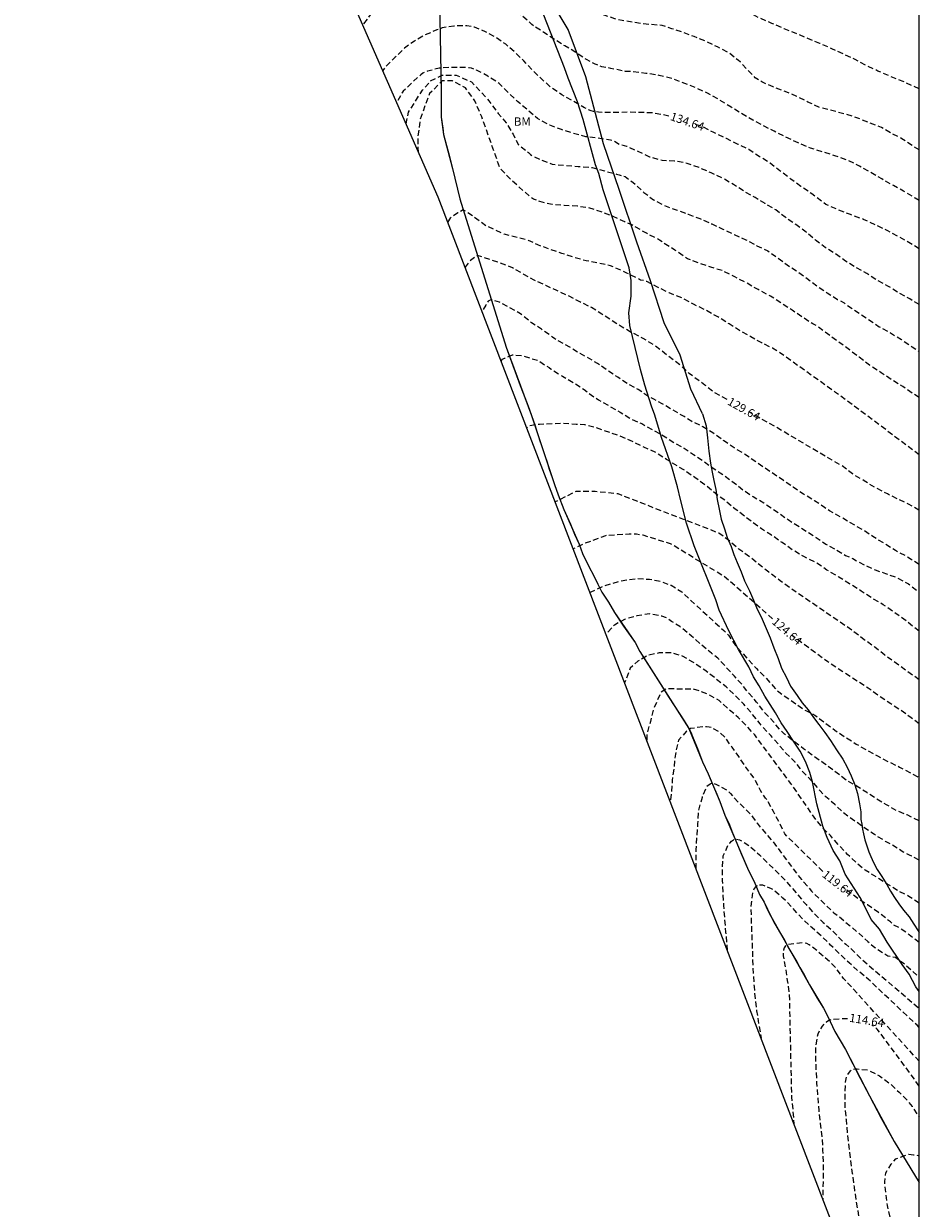
# Model space of a CAD drawing. Units: metres. Extents: x 578894 to 579244, y 4792790 to 4793040.
# Drawn here: x 579164 to 579244, y 4792874 to 4792980 of the extents above; entities that cross this region are included whole.
import ezdxf

# ---------------------------------------------------------------- set-up
doc = ezdxf.new("R2010")
doc.units = ezdxf.units.M
doc.header["$MEASUREMENT"] = 0
doc.linetypes.add('TRAZOS_NORMALES', pattern=[0.75, 0.5, -0.25])
for name, color, linetype in [('010103', 9, 'Continuous'), ('010106', 9, 'Continuous'), ('020194', 31, 'TRAZOS_NORMALES'), ('020195', 30, 'TRAZOS_NORMALES'), ('020307', 24, 'Continuous'), ('050103', 4, 'Continuous'), ('070104', 3, 'Continuous'), ('100106', 63, 'Continuous'), ('100301', 7, 'Continuous')]:
    doc.layers.add(name, color=color, linetype=linetype)
doc.styles.add('ARIAL', font='arial.ttf', dxfattribs={"height": 1})
doc.styles.add('ARIALI', font='ariali.ttf', dxfattribs={"height": 1})

msp = doc.modelspace()

# ---------------------------------------------------------------- linework, layer by layer
at = {"layer": '010103', "flags": 128}
msp.add_lwpolyline([(579244.21, 4792852.86), (579201.22, 4792964.9), (579185.83, 4793000.04)], dxfattribs=at)
at = {"layer": '010106'}
msp.add_lwpolyline([(578894.22, 4792790.34), (579244.21, 4792790.33), (579244.22, 4793040.32), (578894.23, 4793040.33)], close=True, dxfattribs=at)
at = {"layer": '020194', "flags": 128}
for points, elevation in [([(579244.22, 4792974.59), (579243.77, 4792974.79), (579242.69, 4792975.28), (579241.63, 4792975.7), (579240.52, 4792976.18), (579239.44, 4792976.68), (579238.48, 4792977.21), (579237.48, 4792977.67), (579236.41, 4792978.17), (579235.34, 4792978.64), (579234.26, 4792979.08), (579233.2, 4792979.54), (579232.14, 4792979.95), (579231.05, 4792980.44), (579229.95, 4792980.91), (579228.93, 4792981.44), (579227.87, 4792981.95), (579226.83, 4792982.49), (579225.76, 4792983), (579224.85, 4792983.47), (579223.86, 4792983.94), (579222.85, 4792984.51), (579221.87, 4792984.97), (579220.91, 4792985.58), (579220.05, 4792985.99), (579219.81, 4792986.04), (579219.59, 4792986.07), (579219.36, 4792986.07), (579219.15, 4792986.04), (579218.03, 4792985.96), (579216.88, 4792985.96), (579215.72, 4792986), (579214.56, 4792986.21), (579213.43, 4792986.49), (579213.24, 4792986.61), (579212.3, 4792987.33), (579209.36, 4792989.61), (579208.93, 4792989.83), (579208.64, 4792990.13), (579207.82, 4792990.88), (579206.9, 4792991.67), (579206.73, 4792991.78), (579205.84, 4792992.3), (579204.84, 4792992.84), (579203.81, 4792993.25), (579202.7, 4792993.7), (579201.66, 4792993.99), (579200.68, 4792994.17), (579199.51, 4792994.2), (579198.35, 4792994.1), (579198.12, 4792994.03), (579197.7, 4792993.85), (579197.49, 4792993.71), (579197.33, 4792993.55), (579197.03, 4792993.24), (579196.55, 4792992.74), (579195.85, 4792991.78), (579195.19, 4792990.78), (579194.92, 4792990.47), (579194.8, 4792990.27), (579194.33, 4792989.44), (579193.67, 4792988.53), (579193.11, 4792987.5), (579192.52, 4792986.44), (579192.17, 4792985.57)], 137.64), ([(579244.22, 4792969.14), (579243.68, 4792969.43), (579242.67, 4792970.13), (579241.72, 4792970.62), (579240.85, 4792971.12), (579239.8, 4792971.53), (579238.73, 4792971.97), (579237.63, 4792972.32), (579236.52, 4792972.61), (579235.33, 4792972.92), (579234.25, 4792973.41), (579233.26, 4792973.91), (579232.24, 4792974.35), (579231.17, 4792974.76), (579230.15, 4792975.21), (579229.55, 4792975.57), (579228.82, 4792976.34), (579228.22, 4792977), (579228.06, 4792977.12), (579227.19, 4792977.81), (579226.17, 4792978.33), (579225.09, 4792978.85), (579224.09, 4792979.26), (579223.07, 4792979.65), (579222.11, 4792979.96), (579221.24, 4792980.24), (579221, 4792980.28), (579219.82, 4792980.37), (579218.7, 4792980.53), (579217.66, 4792980.7), (579217.01, 4792980.84), (579215.85, 4792981.26), (579215.28, 4792981.55), (579214.32, 4792982.13), (579213.57, 4792982.67), (579212.78, 4792983.41), (579210.38, 4792985.45), (579210.07, 4792985.77), (579209.72, 4792986), (579208.81, 4792986.58), (579207.78, 4792987.18), (579206.7, 4792987.71), (579205.82, 4792988.23), (579204.88, 4792988.96), (579203.92, 4792989.59), (579202.96, 4792990.32), (579202.74, 4792990.45), (579202.52, 4792990.56), (579201.38, 4792990.9), (579200.22, 4792991), (579199.11, 4792990.9), (579198.17, 4792990.54), (579197.58, 4792990.08), (579196.87, 4792989.34), (579196.5, 4792988.97), (579195.83, 4792988.18), (579195.18, 4792987.31), (579194.44, 4792986.44), (579194.33, 4792986.26), (579193.83, 4792985.18), (579193.42, 4792984.09), (579193.17, 4792983.28)], 136.64), ([(579244.22, 4792964.59), (579243.85, 4792964.82), (579242.82, 4792965.44), (579241.91, 4792965.93), (579240.86, 4792966.53), (579239.9, 4792967.1), (579238.86, 4792967.68), (579237.78, 4792968.21), (579236.68, 4792968.6), (579235.64, 4792968.93), (579234.49, 4792969.29), (579233.39, 4792969.76), (579232.28, 4792970.27), (579231.26, 4792970.79), (579230.36, 4792971.24), (579229.33, 4792971.8), (579228.31, 4792972.39), (579227.39, 4792972.96), (579226.34, 4792973.6), (579225.3, 4792974.19), (579224.38, 4792974.62), (579223.25, 4792975.07), (579222.13, 4792975.5), (579220.98, 4792975.79), (579219.77, 4792975.97), (579218.62, 4792976.12), (579217.96, 4792976.15), (579217.75, 4792976.19), (579216.64, 4792976.42), (579215.85, 4792976.56), (579215.44, 4792976.72), (579215.25, 4792976.8), (579214.47, 4792977.21), (579213.53, 4792977.84), (579212.54, 4792978.42), (579211.6, 4792979), (579210.65, 4792979.63), (579209.75, 4792980.2), (579209.6, 4792980.35), (579208.74, 4792981.1), (579207.82, 4792981.78), (579206.99, 4792982.45), (579205.98, 4792983.01), (579204.96, 4792983.52), (579203.92, 4792983.91), (579202.77, 4792984.2), (579201.65, 4792984.23), (579200.54, 4792984.2), (579199.39, 4792984.04), (579198.33, 4792983.7), (579197.33, 4792983.25), (579196.36, 4792982.65), (579195.69, 4792982.01), (579195.55, 4792981.78), (579194.88, 4792980.84), (579194.48, 4792980.32), (579194.48, 4792980.3)], 135.64), ([(579244.22, 4792955.29), (579243.36, 4792955.8), (579242.39, 4792956.35), (579241.42, 4792956.94), (579240.46, 4792957.45), (579239.54, 4792958.07), (579238.57, 4792958.6), (579237.62, 4792959.19), (579236.7, 4792959.85), (579235.81, 4792960.41), (579234.94, 4792961.07), (579234.12, 4792961.77), (579233.19, 4792962.46), (579232.24, 4792963.1), (579231.39, 4792963.76), (579230.44, 4792964.32), (579229.54, 4792964.86), (579228.57, 4792965.41), (579227.62, 4792966.03), (579226.63, 4792966.6), (579225.61, 4792967.08), (579224.53, 4792967.55), (579223.47, 4792967.92), (579222.34, 4792968.13), (579221.23, 4792968.18), (579220.13, 4792968.48), (579219.08, 4792968.98), (579218.09, 4792969.44), (579217.88, 4792969.5), (579217.41, 4792969.61), (579216.82, 4792969.96), (579216.61, 4792970.01), (579215.52, 4792970.17), (579214.41, 4792970.31), (579213.29, 4792970.6), (579212.25, 4792970.94), (579211.2, 4792971.33), (579210.1, 4792971.93), (579209.24, 4792972.68), (579208.31, 4792973.45), (579207.47, 4792974.26), (579206.67, 4792975.06), (579205.66, 4792975.71), (579204.65, 4792976.27), (579204.2, 4792976.43), (579203.98, 4792976.47), (579203.52, 4792976.5), (579202.41, 4792976.5), (579201.3, 4792976.43), (579200.25, 4792976.16), (579199.85, 4792975.98), (579199.66, 4792975.84), (579198.85, 4792975.13), (579198.1, 4792974.38), (579197.97, 4792974.2), (579197.51, 4792973.38)], 133.64), ([(579198.36, 4792971.45), (579198.36, 4792971.46), (579198.56, 4792972.5), (579199.08, 4792973.33), (579199.81, 4792974.47), (579200.54, 4792975.3), (579201.58, 4792975.82), (579202.83, 4792975.82), (579204.18, 4792975.2), (579205.11, 4792974.26), (579205.74, 4792973.53), (579206.57, 4792972.39), (579207.29, 4792971.56), (579207.92, 4792970.52), (579208.36, 4792969.62), (579209.28, 4792968.89), (579209.47, 4792968.72), (579209.64, 4792968.6), (579210.3, 4792968.27), (579211.4, 4792967.85), (579212.59, 4792967.75), (579213.73, 4792967.65), (579214.97, 4792967.56), (579216.08, 4792967.25), (579217.16, 4792966.96), (579217.38, 4792966.89), (579217.92, 4792966.75), (579218.65, 4792966.22), (579219.44, 4792965.48), (579219.6, 4792965.32), (579220.47, 4792964.67), (579221.41, 4792964.16), (579222.48, 4792963.78), (579223.55, 4792963.37), (579224.6, 4792962.98), (579225.67, 4792962.51), (579226.67, 4792962.04), (579227.67, 4792961.56), (579228.71, 4792961.09), (579229.71, 4792960.56), (579230.67, 4792960.1), (579231.56, 4792959.48), (579232.4, 4792958.84), (579233.34, 4792958.25), (579234.19, 4792957.63), (579235.08, 4792956.97), (579235.99, 4792956.34), (579236.91, 4792955.76), (579237.49, 4792955.44), (579240.64, 4792953.32), (579241.64, 4792952.76), (579242.62, 4792952.17), (579243.57, 4792951.52), (579244.22, 4792951.08)], 132.64), ([(579244.22, 4792946.99), (579243.68, 4792947.31), (579242.76, 4792947.96), (579241.71, 4792948.59), (579240.8, 4792949.2), (579239.78, 4792949.87), (579238.83, 4792950.59), (579237.97, 4792951.25), (579235.09, 4792953.36), (579234.7, 4792953.56), (579233.8, 4792954.16), (579232.85, 4792954.8), (579231.9, 4792955.41), (579230.92, 4792956.05), (579229.82, 4792956.63), (579228.79, 4792957.22), (579227.74, 4792957.77), (579226.66, 4792958.31), (579225.59, 4792958.63), (579224.56, 4792958.99), (579223.49, 4792959.4), (579223.3, 4792959.52), (579222.37, 4792960.17), (579221.39, 4792960.77), (579221.01, 4792961.06), (579220.83, 4792961.16), (579219.83, 4792961.68), (579218.89, 4792962.21), (579218.52, 4792962.43), (579218.11, 4792962.61), (579217.89, 4792962.69), (579216.86, 4792963.16), (579215.77, 4792963.6), (579214.67, 4792963.94), (579213.67, 4792964.09), (579212.49, 4792964.16), (579211.39, 4792964.24), (579210.31, 4792964.5), (579209.73, 4792964.73), (579209.52, 4792964.87), (579209.34, 4792965.02), (579208.44, 4792965.81), (579207.56, 4792966.63), (579206.74, 4792967.5), (579205.11, 4792972.08), (579204.49, 4792973.53), (579203.66, 4792974.68), (579202.51, 4792975.3), (579201.58, 4792975.3), (579200.44, 4792974.16), (579199.6, 4792971.87), (579199.4, 4792970.31), (579199.4, 4792969.28), (579199.43, 4792968.99)], 131.64), ([(579244.22, 4792941.87), (579236.74, 4792947.44), (579231.65, 4792951.06), (579231.48, 4792951.16), (579231.09, 4792951.39), (579230.14, 4792951.87), (579229.17, 4792952.41), (579228.16, 4792952.97), (579227.22, 4792953.57), (579226.2, 4792954.2), (579225.14, 4792954.79), (579224.03, 4792955.33), (579223, 4792955.88), (579221.85, 4792956.35), (579220.83, 4792956.85), (579219.85, 4792957.35), (579219.73, 4792957.42), (579219.3, 4792957.48), (579219.13, 4792957.6), (579218.08, 4792958.11), (579217.67, 4792958.32), (579216.61, 4792958.76), (579215.53, 4792959.01), (579214.44, 4792959.21), (579213.35, 4792959.51), (579212.28, 4792959.87), (579211.21, 4792960.23), (579210.12, 4792960.63), (579209.29, 4792961.03), (579207.1, 4792961.6), (579205.47, 4792962.34), (579204.39, 4792963.15), (579203.46, 4792963.77), (579202.97, 4792963.49), (579202.29, 4792963.01), (579202.07, 4792962.7)], 130.64), ([(579244.21, 4792932.04), (579243.5, 4792932.5), (579243.08, 4792932.77), (579242.09, 4792933.29), (579241.02, 4792933.97), (579240.07, 4792934.55), (579239.13, 4792935.17), (579236.2, 4792936.86), (579235.73, 4792937.16), (579234.86, 4792937.76), (579233.87, 4792938.34), (579232.95, 4792938.96), (579232.07, 4792939.56), (579228.57, 4792941.93), (579227.68, 4792942.49), (579226.73, 4792943.14), (579225.75, 4792943.83), (579224.86, 4792944.37), (579223.89, 4792944.84), (579223.19, 4792945.29), (579222.22, 4792945.84), (579221.24, 4792946.42), (579220.48, 4792946.84), (579219.96, 4792947.11), (579219.1, 4792947.7), (579218.13, 4792948.22), (579217.28, 4792948.8), (579216.42, 4792949.36), (579215.46, 4792950.03), (579214.53, 4792950.59), (579213.9, 4792950.91), (579212.97, 4792951.49), (579211.99, 4792952.01), (579211.64, 4792952.22), (579211.44, 4792952.39), (579210.45, 4792953.09), (579209.56, 4792953.67), (579208.58, 4792954.46), (579207.5, 4792955.07), (579206.69, 4792955.51), (579205.97, 4792955.74), (579205.67, 4792955.61), (579205.47, 4792955.24), (579205.2, 4792954.8), (579205.14, 4792954.68)], 128.64), ([(579206.85, 4792950.22), (579206.94, 4792950.4), (579207.18, 4792950.51), (579207.87, 4792950.8), (579208.75, 4792950.72), (579210.19, 4792950.28), (579210.78, 4792949.88), (579211.14, 4792949.66), (579211.3, 4792949.53), (579212.33, 4792948.88), (579213.39, 4792948.26), (579214.25, 4792947.71), (579215.14, 4792947.04), (579215.54, 4792946.77), (579216.42, 4792946.28), (579217.49, 4792945.67), (579218.48, 4792945.05), (579219.41, 4792944.65), (579220.44, 4792944.06), (579221.35, 4792943.56), (579222.29, 4792942.94), (579223.21, 4792942.46), (579224.04, 4792941.89), (579224.98, 4792941.28), (579225.59, 4792940.8), (579226.42, 4792940.25), (579227.46, 4792939.52), (579228.47, 4792938.73), (579229.36, 4792938.12), (579230.31, 4792937.57), (579232.49, 4792936.07), (579235.01, 4792934.47), (579235.86, 4792933.88), (579236.81, 4792933.36), (579237.63, 4792932.87), (579238.27, 4792932.58), (579239.31, 4792932.01), (579240.26, 4792931.58), (579241.21, 4792931.24), (579242.17, 4792930.9), (579243.25, 4792930.32), (579244.21, 4792929.59)], 127.64), ([(579244.21, 4792926.08), (579243.66, 4792926.51), (579242.84, 4792927.17), (579241.87, 4792927.84), (579240.99, 4792928.46), (579239.97, 4792929.06), (579239.03, 4792929.67), (579237.99, 4792930.33), (579237.03, 4792930.93), (579235.96, 4792931.56), (579235, 4792932.22), (579233.89, 4792932.76), (579232.86, 4792933.36), (579231.95, 4792934.02), (579231, 4792934.68), (579230.12, 4792935.23), (579227.76, 4792937.01), (579226.84, 4792937.78), (579226, 4792938.4), (579225.13, 4792939.11), (579224.15, 4792939.83), (579223.17, 4792940.51), (579222.17, 4792941.12), (579221.63, 4792941.44), (579220.68, 4792942.05), (579219.61, 4792942.54), (579218.57, 4792943.04), (579217.47, 4792943.54), (579216.07, 4792944), (579215.26, 4792944.31), (579214.32, 4792944.54), (579213.55, 4792944.58), (579212.43, 4792944.67), (579210.27, 4792944.58), (579209.37, 4792944.45), (579209.14, 4792944.27)], 126.64), ([(579244.21, 4792921.73), (579241.14, 4792923.94), (579240.25, 4792924.67), (579239.28, 4792925.33), (579238.31, 4792926.08), (579237.35, 4792926.76), (579236.38, 4792927.41), (579232.66, 4792929.96), (579231.77, 4792930.6), (579230.77, 4792931.36), (579229.94, 4792932.03), (579229.05, 4792932.74), (579228.1, 4792933.41), (579227.28, 4792934.13), (579226.31, 4792934.85), (579217.29, 4792938.36), (579215.24, 4792938.58), (579213.53, 4792938.58), (579211.68, 4792937.66)], 125.64), ([(579214.78, 4792929.55), (579214.88, 4792929.61), (579216.07, 4792930.15), (579217.56, 4792930.6), (579218.97, 4792930.8), (579220.1, 4792930.73), (579220.91, 4792930.6), (579222.03, 4792930.2), (579222.98, 4792929.6), (579223.79, 4792928.84), (579226.74, 4792926.15), (579227.15, 4792925.74), (579227.28, 4792925.56), (579227.79, 4792924.82), (579229.66, 4792922.75), (579230.46, 4792921.97), (579231.16, 4792921.17), (579231.47, 4792920.83), (579231.67, 4792920.67), (579232.67, 4792919.94), (579233.22, 4792919.57), (579233.95, 4792919.05), (579234.15, 4792918.97), (579234.88, 4792918.59), (579235.75, 4792917.91), (579236.67, 4792917.24), (579237.61, 4792916.61), (579238.59, 4792916), (579239.51, 4792915.46), (579240.47, 4792914.94), (579241.46, 4792914.42), (579242.45, 4792913.94), (579243.43, 4792913.41), (579244.21, 4792913)], 123.64), ([(579244.21, 4792909.13), (579243.67, 4792909.39), (579243.12, 4792909.66), (579242.16, 4792910.05), (579241.28, 4792910.57), (579240.43, 4792911.07), (579239.53, 4792911.65), (579238.65, 4792912.21), (579237.71, 4792912.75), (579235.66, 4792914.3), (579234.83, 4792914.85), (579233.87, 4792915.57), (579233.02, 4792916.22), (579232.18, 4792916.89), (579231.85, 4792917.2), (579231.19, 4792917.98), (579230.37, 4792918.85), (579229.67, 4792919.75), (579228.98, 4792920.56), (579228.19, 4792921.53), (579227.69, 4792922.06), (579226.89, 4792922.94), (579226.21, 4792923.67), (579225.64, 4792924.11), (579224.72, 4792924.88), (579223.83, 4792925.68), (579223.04, 4792926.33), (579222.81, 4792926.51), (579222.32, 4792926.81), (579222.08, 4792926.95), (579221.68, 4792927.26), (579221.2, 4792927.42), (579220.11, 4792927.63), (579219.62, 4792927.56), (579218.98, 4792927.45), (579217.93, 4792927.17), (579216.98, 4792926.64), (579216.21, 4792925.84)], 122.64), ([(579244.21, 4792905.61), (579243.54, 4792905.96), (579243.35, 4792906.05), (579242.77, 4792906.34), (579242.57, 4792906.48), (579241.6, 4792907.08), (579241.21, 4792907.28), (579240.21, 4792907.91), (579239.2, 4792908.59), (579238.24, 4792909.25), (579237.4, 4792909.88), (579236.66, 4792910.59), (579235.85, 4792911.29), (579235.35, 4792911.82), (579234.58, 4792912.72), (579233.81, 4792913.51), (579233.12, 4792914.38), (579232.3, 4792915.19), (579230.94, 4792916.77), (579230.12, 4792917.64), (579229.98, 4792917.81), (579229.25, 4792918.73), (579228.52, 4792919.55), (579227.72, 4792920.38), (579226.96, 4792921.11), (579225.98, 4792921.87), (579225.06, 4792922.59), (579224.05, 4792923.28), (579223.04, 4792923.86), (579222.54, 4792924), (579222.08, 4792924.14), (579220.96, 4792924.14), (579219.97, 4792923.93), (579219.05, 4792923.4), (579218.38, 4792922.77), (579217.88, 4792921.48)], 121.64), ([(579244.21, 4792901.78), (579243.28, 4792902.37), (579242.26, 4792902.91), (579241.36, 4792903.48), (579240.43, 4792904.08), (579239.38, 4792904.71), (579238.61, 4792905.36), (579237.81, 4792906.11), (579237, 4792906.99), (579236.27, 4792907.81), (579235.48, 4792908.61), (579234.82, 4792909.45), (579232.74, 4792912.48), (579229.51, 4792916.82), (579228.74, 4792917.66), (579228.02, 4792918.38), (579227.18, 4792919.1), (579226.33, 4792919.89), (579225.25, 4792920.47), (579224.69, 4792920.69), (579224.02, 4792920.9), (579221.63, 4792920.93), (579221.13, 4792920.62), (579220.43, 4792919.03), (579220.18, 4792918.01), (579219.85, 4792916.83), (579219.85, 4792916.35)], 120.64), ([(579224.26, 4792904.85), (579224.26, 4792905.43), (579224.28, 4792906.54), (579224.35, 4792907.71), (579224.43, 4792908.85), (579224.5, 4792910.03), (579224.83, 4792911.26), (579225.15, 4792912.02), (579225.24, 4792912.24), (579225.52, 4792912.44), (579225.7, 4792912.51), (579225.87, 4792912.49), (579226.1, 4792912.38), (579226.28, 4792912.28), (579227.01, 4792911.88), (579227.18, 4792911.74), (579227.34, 4792911.56), (579228.02, 4792910.81), (579228.87, 4792909.99), (579229.16, 4792909.69), (579229.3, 4792909.49), (579229.72, 4792908.91), (579231.07, 4792907.34), (579233.68, 4792903.87), (579234.23, 4792903.28), (579234.57, 4792902.85), (579236.58, 4792900.91), (579237.09, 4792900.53), (579238.75, 4792899.13), (579239.62, 4792898.34), (579240.25, 4792897.8), (579241.41, 4792897.06), (579242.05, 4792896.94), (579242.08, 4792896.93), (579242.6, 4792896.54), (579242.78, 4792896.43), (579244.21, 4792895.14)], 118.64), ([(579227.07, 4792897.53), (579227.03, 4792898.18), (579226.94, 4792899.17), (579226.84, 4792900.34), (579226.75, 4792901.56), (579226.68, 4792902.76), (579226.63, 4792903.78), (579226.64, 4792904.98), (579226.7, 4792906), (579227.15, 4792906.99), (579227.31, 4792907.17), (579227.42, 4792907.31), (579227.61, 4792907.43), (579227.71, 4792907.5), (579228.16, 4792907.43), (579228.35, 4792907.33), (579228.55, 4792907.2), (579229.15, 4792906.81), (579229.33, 4792906.64), (579229.93, 4792906.08), (579231.97, 4792904.1), (579232.15, 4792903.92), (579234.1, 4792901.64), (579234.87, 4792900.78), (579235.64, 4792900.03), (579236.41, 4792899.36), (579237.25, 4792898.46), (579237.64, 4792898.09), (579238.2, 4792897.61), (579239.06, 4792896.75), (579244.21, 4792892.36)], 117.64), ([(579244.21, 4792890.66), (579244.02, 4792890.85), (579239.65, 4792894.96), (579238.71, 4792895.74), (579237.94, 4792896.43), (579237.11, 4792897.22), (579236.29, 4792898.01), (579235.51, 4792898.8), (579234.63, 4792899.55), (579233.83, 4792900.33), (579233.1, 4792901.1), (579232.33, 4792901.95), (579232.01, 4792902.22), (579231.86, 4792902.37), (579231.22, 4792902.93), (579231, 4792903.04), (579230.22, 4792903.38), (579230.01, 4792903.39), (579229.81, 4792903.37), (579229.62, 4792903.25), (579229.47, 4792903.08), (579229.38, 4792902.9), (579229.31, 4792902.7), (579229.17, 4792901.51), (579229.18, 4792900.33), (579229.23, 4792899.15), (579229.29, 4792897.93), (579229.31, 4792896.68), (579229.37, 4792895.46), (579229.45, 4792894.3), (579229.55, 4792893.17), (579229.68, 4792892.13), (579229.87, 4792890.92), (579230.08, 4792889.69), (579230.08, 4792889.69)], 116.64), ([(579244.21, 4792887.63), (579237.45, 4792895.04), (579236.72, 4792896.01), (579236.38, 4792896.37), (579235.48, 4792897.15), (579234.59, 4792897.91), (579234.38, 4792898.05), (579234.16, 4792898.15), (579233.95, 4792898.2), (579233.74, 4792898.21), (579232.49, 4792898.08), (579232.27, 4792897.96), (579232.13, 4792897.78), (579232.07, 4792897.56), (579232.05, 4792897.3), (579232.06, 4792897.05), (579232.25, 4792896), (579232.42, 4792894.84), (579232.59, 4792893.63), (579232.77, 4792885.59), (579232.8, 4792884.43), (579232.91, 4792883.25), (579233.01, 4792882.06)], 115.64), ([(579239.34, 4792865.57), (579239.32, 4792866.45), (579239.29, 4792867.47), (579239.27, 4792868.68), (579239.23, 4792869.72), (579239.16, 4792870.89), (579239.07, 4792871.89), (579238.9, 4792873.12), (579238.75, 4792874.25), (579238.57, 4792875.27), (579238.42, 4792876.4), (579238.25, 4792877.6), (579238.08, 4792878.79), (579237.95, 4792879.99), (579237.81, 4792881.17), (579237.7, 4792882.39), (579237.59, 4792883.55), (579237.6, 4792884.71), (579237.62, 4792885.77), (579237.72, 4792886.22), (579237.81, 4792886.42), (579238.06, 4792886.78), (579238.23, 4792886.9), (579238.46, 4792886.95), (579238.67, 4792886.95), (579239.59, 4792886.85), (579240.67, 4792886.34), (579241.62, 4792885.61), (579242.43, 4792884.86), (579243.26, 4792884), (579243.57, 4792883.59), (579244.21, 4792882.62)], 113.64), ([(579242.8, 4792856.54), (579242.8, 4792857.4), (579242.8, 4792858.56), (579242.79, 4792859.72), (579242.78, 4792860.83), (579242.77, 4792862.02), (579242.75, 4792863.2), (579242.73, 4792864.36), (579242.68, 4792865.38), (579242.64, 4792866.54), (579242.58, 4792867.55), (579242.48, 4792868.73), (579242.33, 4792869.94), (579242.25, 4792870.21), (579242.21, 4792870.45), (579242.02, 4792871.44), (579241.83, 4792872.57), (579241.64, 4792873.56), (579241.37, 4792874.73), (579241.22, 4792875.83), (579241.13, 4792876.84), (579241.22, 4792877.66), (579241.7, 4792878.42), (579242.13, 4792878.91), (579243.29, 4792879.33), (579243.71, 4792879.27), (579244.21, 4792879.18)], 112.64)]:
    msp.add_lwpolyline(points, dxfattribs=dict(at, elevation=elevation))
at = {"layer": '020195', "flags": 128}
for points, elevation in [([(579221.84, 4792972.15), (579221.48, 4792972.24), (579220.39, 4792972.43), (579219.28, 4792972.48), (579218.19, 4792972.49), (579217.01, 4792972.48), (579215.95, 4792972.47), (579215.54, 4792972.5), (579215.1, 4792972.55), (579214.89, 4792972.62), (579214.29, 4792972.89), (579213.3, 4792973.49), (579212.27, 4792974.06), (579211.28, 4792974.73), (579210.46, 4792975.47), (579209.68, 4792976.22), (579208.87, 4792977.1), (579208.05, 4792977.88), (579207.25, 4792978.58), (579206.37, 4792979.18), (579205.43, 4792979.69), (579204.45, 4792980.11), (579203.77, 4792980.23), (579202.62, 4792980.2), (579201.56, 4792980.04), (579201.09, 4792979.85), (579200.06, 4792979.41), (579199.11, 4792978.86), (579198.2, 4792978.23), (579197.38, 4792977.41), (579196.59, 4792976.66), (579196.26, 4792976.23)], 134.64), ([(579244.22, 4792960.29), (579243.44, 4792960.76), (579242.45, 4792961.33), (579241.41, 4792961.89), (579240.35, 4792962.4), (579239.24, 4792962.91), (579238.06, 4792963.34), (579236.97, 4792963.77), (579235.87, 4792964.25), (579234.97, 4792964.94), (579234.6, 4792965.21), (579233.64, 4792965.86), (579232.73, 4792966.52), (579231.75, 4792967.26), (579230.9, 4792967.94), (579229.92, 4792968.54), (579228.97, 4792969.16), (579228.04, 4792969.62), (579226.98, 4792970.14), (579225.86, 4792970.67), (579224.87, 4792971.18), (579223.97, 4792971.49)], 134.64), ([(579227.04, 4792946.8), (579225.88, 4792947.45), (579225.05, 4792948.1), (579224.1, 4792948.79), (579223.66, 4792949.14), (579222.84, 4792949.89), (579220.48, 4792951.7), (579219.55, 4792952.25), (579218.55, 4792952.77), (579217.66, 4792953.27), (579216.69, 4792953.89), (579215.84, 4792954.45), (579214.93, 4792955.02), (579213.87, 4792955.54), (579212.92, 4792956.05), (579211.83, 4792956.54), (579210.84, 4792957), (579209.79, 4792957.48), (579208.88, 4792957.99), (579207.87, 4792958.58), (579206.55, 4792959.09), (579204.74, 4792959.68), (579204.53, 4792959.57), (579204.09, 4792959.23), (579203.62, 4792958.65)], 129.64), ([(579244.22, 4792936.89), (579244.19, 4792936.9), (579243.25, 4792937.46), (579242.29, 4792937.9), (579241.37, 4792938.36), (579240.32, 4792938.9), (579239.28, 4792939.54), (579238.25, 4792940.15), (579237.31, 4792940.88), (579236.42, 4792941.38), (579231.47, 4792944.3), (579228.98, 4792945.7)], 129.64), ([(579231.11, 4792927.2), (579226.78, 4792930.98), (579222.06, 4792933.86), (579219.54, 4792934.67), (579218.95, 4792934.76), (579218.28, 4792934.76), (579216.16, 4792934.63), (579214.36, 4792933.95), (579213.29, 4792933.45)], 124.64), ([(579244.21, 4792917.8), (579243.49, 4792918.33), (579242.53, 4792919.03), (579241.68, 4792919.58), (579240.6, 4792920.3), (579239.64, 4792920.99), (579238.75, 4792921.56), (579236.03, 4792923.35), (579232.8, 4792925.74)], 124.64), ([(579235.6, 4792904.61), (579232.19, 4792907.96), (579231.73, 4792908.93), (579231.18, 4792909.96), (579230.64, 4792910.96), (579230.47, 4792911.15), (579230.02, 4792911.85), (579229.52, 4792912.86), (579229.36, 4792913.07), (579228.72, 4792913.92), (579228.09, 4792914.87), (579227.48, 4792915.72), (579226.82, 4792916.63), (579226.3, 4792917.11), (579225.65, 4792917.46), (579225.43, 4792917.52), (579225.2, 4792917.54), (579224.95, 4792917.54), (579223.78, 4792917.38), (579223.55, 4792917.25), (579223.37, 4792917.11), (579222.71, 4792916.35), (579222.63, 4792916.1), (579222.42, 4792915.09), (579222.29, 4792913.94), (579222.14, 4792912.77), (579222.05, 4792911.61), (579221.95, 4792910.87)], 119.64), ([(579244.21, 4792898.26), (579243.32, 4792898.93), (579242.45, 4792899.57), (579241.94, 4792899.79), (579241.64, 4792900.1), (579241.47, 4792900.22), (579240.58, 4792900.93), (579239.59, 4792901.61), (579238.6, 4792902.26), (579237.79, 4792902.9), (579237.34, 4792903.22)], 119.64), ([(579237.81, 4792891.42), (579237.23, 4792891.42), (579236.38, 4792891.34), (579236.13, 4792891.26), (579235.91, 4792891.13), (579235.72, 4792890.97), (579235.55, 4792890.77), (579235.26, 4792890.34), (579235.15, 4792890.06), (579235.1, 4792889.85), (579234.95, 4792888.91), (579234.95, 4792887.7), (579234.99, 4792886.7), (579235.04, 4792885.69), (579235.13, 4792884.46), (579235.24, 4792883.23), (579235.36, 4792882.07), (579235.51, 4792880.87), (579235.58, 4792879.67), (579235.64, 4792878.4), (579235.62, 4792877.24), (579235.59, 4792876.08), (579235.6, 4792875.29)], 114.64), ([(579244.21, 4792885.41), (579243.8, 4792885.99), (579240.46, 4792890.51), (579239.98, 4792890.85)], 114.64)]:
    msp.add_lwpolyline(points, dxfattribs=dict(at, elevation=elevation))
at = {"layer": '050103', "flags": 128}
msp.add_lwpolyline([(579201.48, 4792974.45), (579201.48, 4792972.05), (579201.62, 4792971.06), (579201.68, 4792970.51), (579202.13, 4792968.88), (579202.5, 4792967.47), (579203.15, 4792964.75), (579207.3, 4792951.5), (579207.78, 4792950.18), (579208.55, 4792948.06), (579209.16, 4792946.46), (579209.37, 4792945.89), (579209.55, 4792945.39), (579209.7, 4792944.96), (579209.87, 4792944.44), (579210.03, 4792943.95), (579210.17, 4792943.51), (579210.28, 4792943.2), (579210.44, 4792942.68), (579210.59, 4792942.25), (579210.74, 4792941.81), (579210.95, 4792941.21), (579211.15, 4792940.59), (579211.44, 4792939.75), (579211.61, 4792939.21), (579211.95, 4792938.27), (579212.45, 4792936.98), (579213.03, 4792935.65), (579213.41, 4792934.77), (579213.82, 4792933.87), (579214.1, 4792933.03), (579214.45, 4792932.35), (579214.75, 4792931.76), (579215.06, 4792931.16), (579215.5, 4792930.28), (579215.84, 4792929.58), (579216.44, 4792928.68), (579216.96, 4792927.76), (579217.79, 4792926.53), (579218.81, 4792925.07), (579219.24, 4792924.26), (579219.76, 4792923.46), (579220.44, 4792922.39), (579221.05, 4792921.42), (579221.86, 4792920.14), (579223.21, 4792918.06), (579223.62, 4792917.4), (579223.79, 4792917.05), (579224, 4792916.53), (579224.38, 4792915.6), (579224.84, 4792914.42), (579225.35, 4792913.33), (579225.61, 4792912.71), (579225.81, 4792912.2), (579226.13, 4792911.5), (579226.4, 4792910.87), (579226.85, 4792909.64), (579227.19, 4792908.91), (579227.51, 4792908.07), (579227.91, 4792907.14), (579228.28, 4792906.26), (579228.94, 4792904.7), (579229.47, 4792903.69), (579229.93, 4792902.55), (579230.35, 4792901.86), (579230.62, 4792901.22), (579230.94, 4792900.59), (579231.2, 4792900.13), (579231.71, 4792899.2), (579232.17, 4792898.47), (579232.57, 4792897.71), (579233.27, 4792896.52), (579233.53, 4792896.01), (579233.92, 4792895.37), (579234.41, 4792894.47), (579235.09, 4792893.28), (579235.65, 4792892.38), (579236.05, 4792891.64), (579236.67, 4792890.28), (579237.63, 4792888.67), (579238.94, 4792886.12), (579239.76, 4792884.55), (579240.82, 4792882.55), (579241.97, 4792880.45), (579244.21, 4792876.78)], dxfattribs=at)
at = {"layer": '070104', "flags": 128}
for points in [[(579224.85, 4792945.53), (579223.81, 4792947.72), (579222.83, 4792950.78), (579221.41, 4792953.67), (579220.18, 4792957.43), (579218.96, 4792960.88), (579217.4, 4792965.59), (579216, 4792969.68), (579214.41, 4792975.67), (579212.83, 4792979.89), (579210.94, 4792983.11)], [(579224.85, 4792945.53), (579225.16, 4792944.44), (579225.3, 4792943.39), (579225.41, 4792942.18), (579225.56, 4792941.12), (579225.71, 4792940.3), (579225.85, 4792939.55), (579226.02, 4792938.76), (579226.15, 4792937.86), (579226.32, 4792937), (579226.5, 4792936.11), (579226.8, 4792935.23), (579227.04, 4792934.47), (579227.39, 4792933.67), (579227.64, 4792932.95), (579227.94, 4792932.22), (579228.3, 4792931.41), (579228.6, 4792930.59), (579229.03, 4792929.71), (579229.4, 4792928.87), (579229.72, 4792928.06), (579230.07, 4792927.36), (579230.45, 4792926.54), (579230.89, 4792925.48), (579231.23, 4792924.6), (579231.6, 4792923.66), (579231.91, 4792922.79), (579232.34, 4792921.94), (579232.71, 4792921.16), (579233.29, 4792920.33), (579233.76, 4792919.68), (579234.28, 4792919.07), (579234.75, 4792918.37), (579235.24, 4792917.73), (579235.77, 4792917.02), (579236.27, 4792916.31), (579236.81, 4792915.47), (579237.37, 4792914.64), (579237.77, 4792913.93), (579238.14, 4792913.15), (579238.45, 4792912.36), (579238.69, 4792911.56), (579238.88, 4792910.66), (579238.98, 4792909.92), (579239, 4792909.26), (579239.07, 4792908.82), (579239.15, 4792908.39), (579239.24, 4792907.98), (579239.35, 4792907.43), (579239.5, 4792906.99), (579239.72, 4792906.37), (579239.88, 4792905.94), (579240.11, 4792905.41), (579240.46, 4792904.79), (579240.87, 4792904.15), (579241.32, 4792903.43), (579241.65, 4792902.84), (579241.99, 4792902.27), (579242.4, 4792901.71), (579242.82, 4792901.15), (579243.31, 4792900.53), (579243.72, 4792899.9), (579244.12, 4792899.3), (579244.21, 4792899.14)]]:
    msp.add_lwpolyline(points, dxfattribs=at)
at = {"layer": '100106', "color": 63}
msp.add_lwpolyline([(579201.16, 4792992.16), (579201.48, 4792974.45), (579201.48, 4792972.05), (579201.68, 4792970.51), (579202.5, 4792967.47), (579203.15, 4792964.75), (579207.3, 4792951.5), (579209.55, 4792945.39), (579211.61, 4792939.21), (579211.95, 4792938.27), (579212.45, 4792936.98), (579213.82, 4792933.87), (579214.1, 4792933.03), (579215.84, 4792929.58), (579216.44, 4792928.68), (579216.96, 4792927.76), (579218.81, 4792925.07), (579219.24, 4792924.26), (579223.62, 4792917.4), (579224.84, 4792914.42), (579225.35, 4792913.33), (579226.4, 4792910.87), (579226.85, 4792909.64), (579228.94, 4792904.7), (579229.47, 4792903.69), (579229.93, 4792902.55), (579230.35, 4792901.86), (579230.94, 4792900.59), (579234.41, 4792894.47), (579235.65, 4792892.38), (579236.05, 4792891.64), (579236.67, 4792890.28), (579237.63, 4792888.67), (579239.76, 4792884.55), (579241.97, 4792880.45), (579244.21, 4792876.78)], dxfattribs=at)
at = {"layer": '100106', "color": 63, "flags": 128}
msp.add_lwpolyline([(579244.21, 4792893.86), (579243.92, 4792894.29), (579243.31, 4792895.41), (579242.68, 4792896.29), (579241.34, 4792898.29), (579240.66, 4792899.44), (579239.92, 4792900.32), (579239.36, 4792901.48), (579238.94, 4792902.27), (579237.6, 4792904.35), (579237.11, 4792905.54), (579236.53, 4792906.49), (579235.99, 4792907.63), (579235.61, 4792908.64), (579235.05, 4792910.64), (579234.67, 4792912.63), (579234.44, 4792913.45), (579234.05, 4792914.45), (579233.58, 4792915.35), (579233.03, 4792916.15), (579232.42, 4792917.13), (579231.88, 4792917.89), (579231.38, 4792918.8), (579230.4, 4792920.28), (579229.9, 4792921.19), (579229.39, 4792922), (579228.99, 4792922.91), (579228.07, 4792924.46), (579227.18, 4792926.13), (579226.34, 4792927.97), (579226.03, 4792928.88), (579224.11, 4792933.72), (579223.42, 4792935.76), (579222.86, 4792937.87), (579222.62, 4792938.99), (579222.09, 4792940.8), (579221.17, 4792943.41), (579220.57, 4792945.41), (579220.27, 4792946.2), (579219.7, 4792948.1), (579219.31, 4792949.5), (579218.34, 4792953.43), (579218.27, 4792954.55), (579218.47, 4792956.06), (579218.47, 4792957.46), (579218.28, 4792958.58), (579215.96, 4792965.55), (579215.56, 4792967.02), (579215.29, 4792967.78), (579214.16, 4792971.84), (579213.68, 4792973.42), (579212.82, 4792975.55), (579212.51, 4792976.46), (579210.67, 4792981.17)], dxfattribs=at)

# ---------------------------------------------------------------- texts
at = {"layer": '020307', "style": 'ARIALI'}
for s, rotation, p in [('134.64', 340.9928, (579221.89, 4792971.82)), ('129.64', 330.6398, (579227, 4792946.4)), ('124.64', 318.8438, (579230.98, 4792926.83)), ('119.64', 321.8088, (579235.47, 4792904.19)), ('114.64', 350.7988, (579237.92, 4792891.17))]:
    msp.add_text(s, height=0.75, rotation=rotation, dxfattribs=at).set_placement(p)
at = {"layer": '100301', "style": 'ARIAL'}
msp.add_text('BM', height=0.75, rotation=359.9988, dxfattribs=at).set_placement((579207.98, 4792971.29))

doc.saveas('drawing.dxf')
